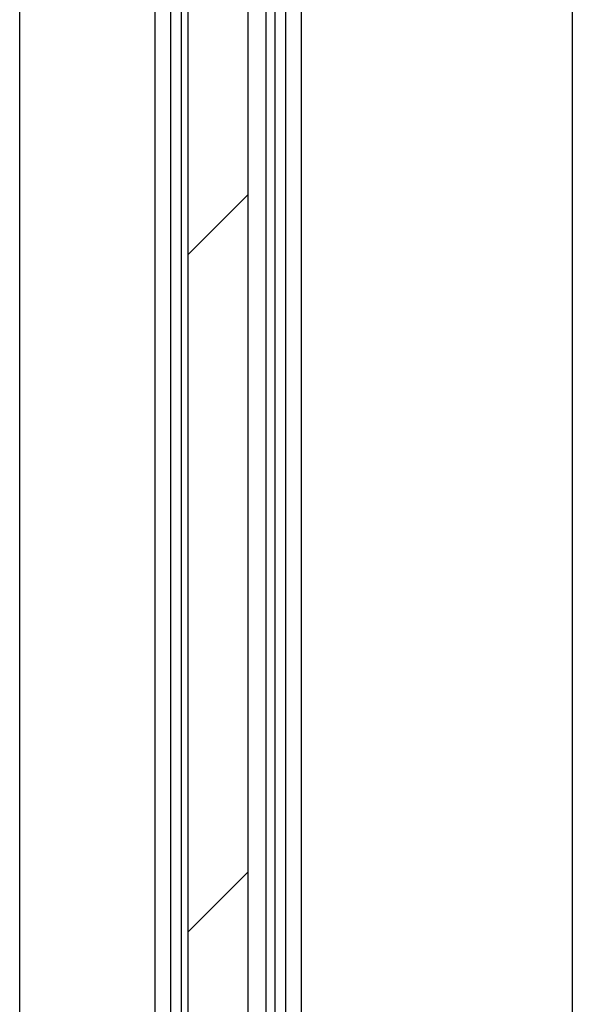
# Model space of a CAD drawing. Units: millimetres. Extents: x 8 to 201, y 4 to 288.
# Drawn here: x 144 to 147, y 180 to 187 of the extents above; entities that cross this region are included whole.
import ezdxf

# ---------------------------------------------------------------- set-up
doc = ezdxf.new("R2010")
doc.units = ezdxf.units.MM

msp = doc.modelspace()

# ---------------------------------------------------------------- hatches: boundary and pattern name
at = {"linetype": 'Continuous', "lineweight": 18}
h = msp.add_hatch(dxfattribs=at)
h.set_pattern_fill('ANSI31', style=0)
edge = h.paths.add_edge_path(flags=0)
edge.add_arc((144.70572, 177.03408), 0.03333, 180, 225)
edge.add_line((144.68215, 177.01051), (144.82929, 176.86337))
edge.add_arc((144.85286, 176.88694), 0.03333, 225, 270)
edge.add_line((144.85286, 176.85361), (145.03906, 176.85361))
edge.add_arc((145.03906, 176.88694), 0.03333, 270, 360)
edge.add_line((145.07239, 176.88694), (145.07239, 216.81528))
edge.add_line((145.07239, 216.81528), (144.67239, 216.81528))
edge.add_line((144.67239, 216.81528), (144.67239, 177.03408))

# ---------------------------------------------------------------- linework, layer by layer
at = {"color": 7, "linetype": 'Continuous', "lineweight": 25}
for p, q in [((144.67239, 216.81528), (144.67239, 177.03408)), ((145.07239, 176.88694), (145.07239, 216.81528)), ((145.18906, 215.81355), (145.18906, 178.02701)), ((144.62952, 178.15468), (144.62952, 215.68587)), ((145.24859, 215.68587), (145.24859, 178.15468)), ((144.55572, 215.48694), (144.55572, 178.35361)), ((145.32239, 178.35361), (145.32239, 215.48694)), ((143.55572, 178.45361), (143.55572, 215.38694)), ((144.45572, 178.45361), (144.45572, 215.38694)), ((145.42239, 215.38694), (145.42239, 178.45361)), ((147.22239, 215.38694), (147.22239, 178.45361))]:
    msp.add_line(p, q, dxfattribs=at)

doc.saveas('drawing.dxf')
